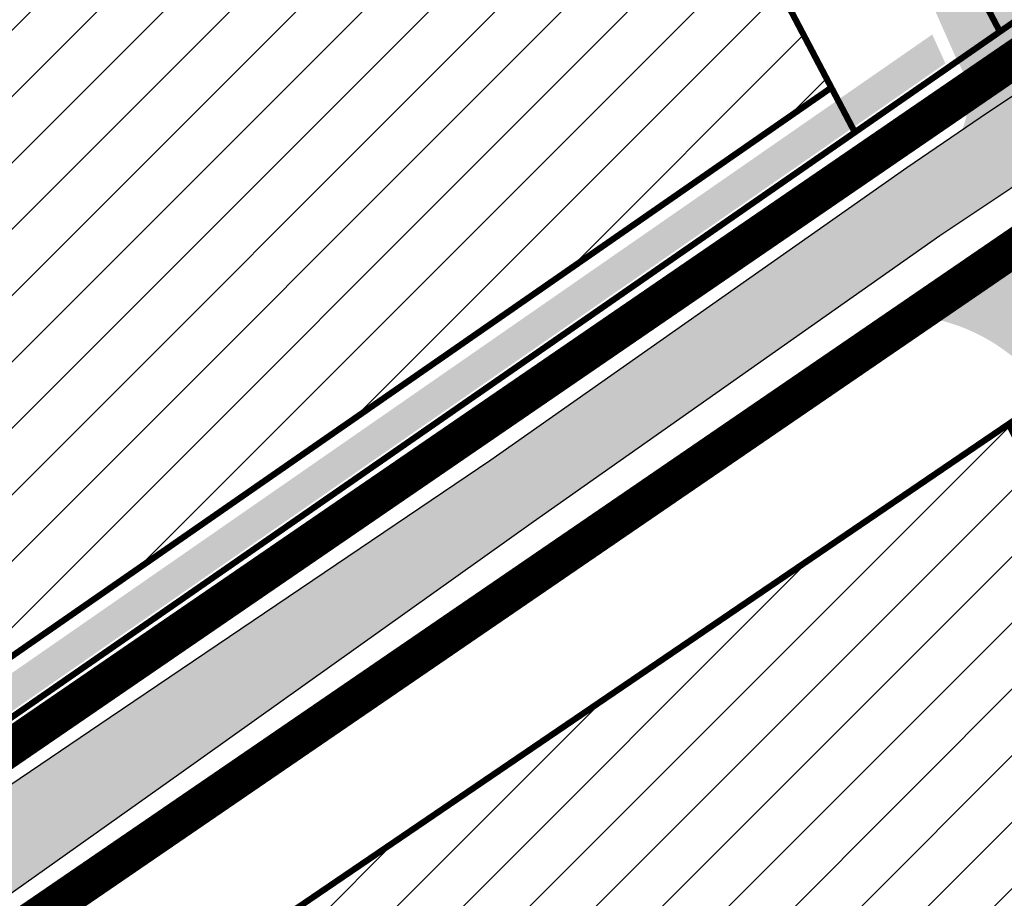
# Model space of a CAD drawing. Units: inches. Extents: x 553097 to 562795, y 6566094 to 6584340.
# Drawn here: x 554816 to 554894, y 6573510 to 6573580 of the extents above; entities that cross this region are included whole.
import ezdxf

# ---------------------------------------------------------------- set-up
doc = ezdxf.new("R2010")
doc.units = ezdxf.units.IN
doc.header["$MEASUREMENT"] = 0
doc.linetypes.add('DASHED', pattern=[0.75, 0.5, -0.25])
for name, color, linetype in [('DD_TEEPIND', 252, 'Continuous'), ('KY_PIIR', 10, 'Continuous'), ('TEE_LIIKLUSALA', 10, 'Continuous')]:
    doc.layers.add(name, color=color, linetype=linetype)
doc.layers.add('Solidkõnnitee', color=50, linetype='Continuous', lineweight=0)
doc.layers.add('SolidTee', color=34, linetype='Continuous', lineweight=0)
picture_1 = doc.add_image_def('image1.jpg', size_in_pixel=(1522, 1156))
pattern_1 = [(45, (0, 0), (-2.651650429449553, 2.651650429449553), [])]

# ---------------------------------------------------------------- blocks, each defined once
blk = doc.blocks.new('E_501_TEE_A_ACAD_1_FMEBLBG')
at = {"true_color": 0x939598, "transparency": 33554687}
h = blk.add_hatch(color=252, dxfattribs=at)
h.dxf.hatch_style = 1
h.paths.add_polyline_path([(-470.6149999983609, 4412.767500000075), (-473.2170000039041, 4399.656500002369), (-473.8330000005662, 4395.653500000015), (-474.1030000038445, 4393.294500002638), (-473.7549999989569, 4385.1604999993), (-472.4609999991953, 4378.686499999836), (-470.5119999982417, 4372.43950000219), (-465.8729999996722, 4363.206499999389), (-457.202999997884, 4354.107499999925), (-452.8520000018179, 4350.668500000611), (-450.8260000012815, 4349.06750000082), (-414.7319999970496, 4322.0354999993), (-338.7689999975264, 4263.467499999329), (-302.7090000025928, 4239.513499999419), (-272.4470000006258, 4217.351499998942), (-252.980000000447, 4200.889500001445), (-226.894999999553, 4175.259500002488), (-157.7390000037849, 4088.658499998972), (-120.1470000036061, 4042.456499999389), (-64.97599999979138, 3974.476499998942), (-44.39900000020862, 3951.273500001058), (-24.74900000169873, 3930.438500000164), (-16.17600000277162, 3922.607499999925), (-10.23900000378489, 3917.185500001535), (5.632999997586012, 3902.972500002012), (61.93399999663234, 3856.000499999151), (78.41199999675155, 3842.562500001863), (110.8710000030696, 3816.345500001684), (146.3890000022948, 3788.218500001356), (240.4629999957979, 3718.738500000909), (362.5679999999702, 3626.909500000998), (445.2160000018775, 3565.963500002399), (684.1289999969304, 3389.393500002101), (754.2090000025928, 3337.300499999896), (809.5280000008643, 3295.231500001624), (845.9910000003874, 3265.70350000076), (872.0510000027716, 3243.991499999538), (898.6270000003278, 3221.279500002041), (904.0570000000298, 3216.697499999776), (918.8230000026524, 3202.824500000104), (936.4979999996722, 3184.18249999918), (957.2769999988377, 3159.962500000373), (973.8330000005662, 3136.833499999717), (1001.904000002891, 3091.571500001475), (1002.231000002474, 3090.783499998972), (1007.969000000507, 3076.955500001088), (1018.703999999911, 3047.724500002339), (1029.007999997586, 3015.533499998972), (1034.236999999732, 2988.977500000969), (1038.589999999851, 2964.702500002459), (1038.874000001699, 2958.977500000969), (1039.375999998301, 2947.756500000134), (1047.970999997109, 2876.931500000879), (1050.107999999076, 2859.384500002488), (1058.309999998659, 2797.795500000939), (1066.49600000307, 2755.585500000045), (1069.335999999195, 2737.975500000641), (1073.485000003129, 2717.734500000253), (1075.230000000447, 2716.919500002638), (1082.791999999434, 2688.183500001207), (1093.765999998897, 2655.13550000079), (1105.155999999493, 2632.895500002429), (1122.885999996215, 2608.805500002578), (1139.756000000983, 2589.095500001684), (1158.926000002772, 2570.495500000194), (1189.415999997407, 2545.425499999896), (1212.875999998301, 2530.355499999598), (1228.187999997288, 2522.943499999121), (1237.113000001758, 2519.255500001833), (1242.349999997765, 2518.591500001028), (1247.88200000301, 2518.887500001118), (1253.488000001758, 2520.878500001505), (1264.856000002474, 2528.845500001684), (1314.625999998301, 2559.045500000939), (1541.415999997407, 2688.835500000045), (1555.076000001281, 2696.795500000939), (1587.866000000387, 2716.015499999747), (1618.616000000387, 2732.905500000343), (1653.315999995917, 2751.765499999747), (1688.14600000158, 2771.965499999002), (1752.186000000685, 2809.105499999598), (1766.816999997944, 2817.162499999627), (1875.415999997407, 2876.965499999002), (2007.135999996215, 2952.38550000079), (2024.297000002116, 2961.36449999921), (2041.699999999255, 2969.596499999985), (2065.815999995917, 2978.155500000343), (2089.820999998599, 2985.392500000075), (2123.916999999434, 2994.108500001952), (2206.555999998003, 3013.705500001088), (2287.315999995917, 3031.345500001684), (2309.794999998063, 3036.165500001982), (2385.546000000089, 3051.795500000939), (2408.655999999493, 3058.065500000492), (2450.176000002772, 3069.48550000228), (2491.415999997407, 3083.98550000228), (2528.096999999136, 3096.445499999449), (2623.555999998003, 3128.055500002578), (2625.143999997526, 3128.641500001773), (2624.786000002176, 3123.721499999985), (2624.43200000003, 3118.856500001624), (2511.826000001281, 3081.425499999896), (2494.356000002474, 3075.48550000228), (2452.856000002474, 3060.88550000079), (2411.015999998897, 3049.38550000079), (2387.625999998301, 3043.0354999993), (2312.116000000387, 3027.465499999002), (2289.216000001878, 3022.545500000939), (2208.595999997109, 3004.945499999449), (2125.997999999672, 2986.37150000222), (2091.460999999195, 2977.480499999598), (2068.775999996811, 2969.63550000079), (2047.925000000745, 2962.606500001624), (2029.658999998122, 2954.319500001147), (2011.436000000685, 2944.48550000228), (1879.815999995917, 2869.125499999151), (1756.606000002474, 2801.265499999747), (1657.716000001878, 2743.925499999896), (1622.936000000685, 2725.005500001833), (1592.375999998301, 2708.225500000641), (1559.616000000387, 2689.015499999747), (1545.926000002772, 2681.0354999993), (1526.764999996871, 2670.069500001147), (1319.205999996513, 2551.2854999993), (1269.99600000307, 2521.425499999896), (1262.265999998897, 2515.346499999985), (1260.863999996334, 2512.912499999627), (1260.716999996454, 2509.740500001237), (1262.412999998778, 2506.937500001863), (1266.429000001401, 2503.977500000969), (1491.426000002772, 2406.607499999925), (1571.882999997586, 2371.404500002041), (1660.905999999493, 2333.715499999002), (1728.155999999493, 2303.875499999151), (1901.360999997705, 2227.358500001952), (1975.076000001281, 2195.695499999449), (2142.532999996096, 2123.528500000015), (2173.59299999848, 2111.136499999091), (2173.484000001103, 2105.886499999091), (2173.451999995857, 2104.345500001684), (2173.352000001818, 2099.561499999836), (2138.205999996513, 2115.102500000969), (2127.686000000685, 2119.455500001088), (1971.116000000387, 2186.515499999747), (1898.015999998897, 2219.075500002131), (1724.135999996215, 2294.715499999002), (1656.905999999493, 2324.555500002578), (1594.716000001878, 2351.185500001535), (1569.463999997824, 2362.081499999389), (1487.514999996871, 2397.973500000313), (1387.606000002474, 2440.845500001684), (1255.99600000307, 2498.075500002131), (1243.616000000387, 2503.395500002429), (1234.455999996513, 2507.315500000492), (1207.796000000089, 2521.745500000194), (1183.525999996811, 2537.335500000045), (1152.265999998897, 2563.0354999993), (1132.466000001878, 2582.245500000194), (1127.546000000089, 2587.98550000228), (1125.716000001878, 2590.115500001237), (1115.055999998003, 2602.585500000045), (1096.625999998301, 2627.625499999151), (1082.199999999255, 2649.679500000551), (1072.30700000003, 2671.370500000194), (1068.394999999553, 2682.544500002638), (1066.79300000146, 2688.474500002339), (1061.294999998063, 2708.824500000104), (1055.39600000158, 2733.187500001863), (1053.916999999434, 2739.526499999687), (1051.169999998063, 2744.068499999121), (1046.205000001937, 2746.181500000879), (1039.866000000387, 2746.815500000492), (1031.654000002891, 2744.403500000015), (989.5990000031888, 2726.76050000079), (978.5789999999106, 2721.9104999993), (947.7380000017583, 2708.658499998972), (883.3799999989569, 2682.798499999568), (839.5369999967515, 2664.506500000134), (767.6900000013411, 2631.284500000998), (725.3190000019968, 2609.200500002131), (705.5109999962151, 2598.115500001237), (658.0240000002086, 2566.346499999985), (636.9059999994934, 2550.150500001386), (581.4629999957979, 2507.629499999806), (569.3269999958575, 2498.003500001505), (552.3619999997318, 2484.548499999568), (522.9969999976456, 2460.321500001475), (433.4419999979436, 2387.213500002399), (394.937999997288, 2356.497500000522), (392.0390000008047, 2354.104500001296), (343.3260000012815, 2313.88550000079), (301.0430000014603, 2279.145500002429), (257.2649999968708, 2244.925499999896), (210.9759999997914, 2209.494500001892), (146.2820000015199, 2161.961500002071), (112.9740000031888, 2139.499500000849), (62.92900000140071, 2107.712500000373), (-75.18400000408292, 2028.865500001237), (-93.31399999931455, 2019.685500001535), (-123.6039999984205, 2002.965499999002), (-141.1540000028908, 1993.505500001833), (-150.5739999972284, 1988.425499999896), (-171.5449999980628, 1978.606500001624), (-205.1769999973476, 1961.125499999151), (-251.1240000016987, 1936.515499999747), (-252.230000000447, 1935.980499999598), (-270.0320000015199, 1927.972500002012), (-310.312999997288, 1910.026499999687), (-387.5110000036657, 1876.628500001505), (-423.7170000039041, 1862.205500001088), (-433.1929999999702, 1858.7145000007), (-512.1640000008047, 1831.215499999002), (-524.5739999972284, 1827.415500001982), (-625.5739999972284, 1797.665500001982), (-669.8139999993145, 1786.655500000343), (-676.3539999984205, 1785.066500002518), (-692.4840000011027, 1781.13550000079), (-725.6039999984205, 1773.145500002429), (-726.6940000019968, 1772.855499999598), (-736.0510000027716, 1771.048499999568), (-776.8239999972284, 1760.777500001714), (-963.2500000037253, 1714.045500000939), (-1016.89300000295, 1700.690500000492), (-1087.377000000328, 1683.672500001267), (-1105.661000002176, 1680.781500002369), (-1122.096999999136, 1678.55749999918), (-1201.475999999791, 1669.361500000581), (-1236.816999997944, 1665.912499999627), (-1265.187000002712, 1663.372500000522), (-1293.147000003606, 1661.892500000075), (-1298.563999999315, 1661.425499999896), (-1329.944000001997, 1659.88550000079), (-1444.934000004083, 1651.725500000641), (-1447.084000002593, 1651.655500000343), (-1488.804000001401, 1650.145500002429), (-1515.495000001043, 1648.492500001565), (-1547.75399999693, 1647.255500001833), (-1556.672000002116, 1646.988500000909), (-1603.923999998719, 1645.765499999747), (-1616.524000000209, 1645.855499999598), (-1673.493999999017, 1646.655500000343), (-1719.633999999613, 1649.965499999002), (-1752.633999999613, 1653.295500000939), (-1778.654000002891, 1656.38550000079), (-1829.904000002891, 1663.955500001088), (-1890.874000001699, 1676.185500001535), (-1900.963000003248, 1678.31750000082), (-1904.677999999374, 1678.536500001326), (-1907.872999999672, 1676.67850000225), (-1911.110000003129, 1672.500499999151), (-1912.588999997824, 1667.014500001445), (-1912.941000003368, 1662.120500000194), (-1913.114000003785, 1659.709500001743), (-1911.978000003844, 1654.376500001177), (-1908.328999999911, 1646.790500001982), (-1904.640999998897, 1641.824500000104), (-1899.698999997228, 1635.742500001565), (-1890.297000002116, 1627.033499998972), (-1855.625000003725, 1597.545500000939), (-1809.290999997407, 1554.625499999151), (-1794.316999997944, 1540.702500002459), (-1749.500999998301, 1499.032500000671), (-1725.195000004023, 1477.387500001118), (-1464.352000001818, 1258.147499999031), (-1343.50399999693, 1158.956499999389), (-1285.10399999842, 1110.026499999687), (-1281.801999997348, 1107.38550000079), (-1231.054000001401, 1067.88550000079), (-1179.85399999842, 1025.975500000641), (-1157.934000004083, 1011.165500001982), (-1142.563999999315, 1003.605499999598), (-1109.453999999911, 990.2455000001937), (-1018.364000003785, 961.0855000000447), (-980.5339999981225, 950.1155000012368), (-959.9140000008047, 944.1355000007898), (-867.507999997586, 913.8475000020117), (-858.0140000022948, 910.7355000022799), (-854.5940000005066, 909.5955000016838), (-812.7240000031888, 895.4955000001937), (-806.6509999968112, 893.4065000023693), (-782.5240000002086, 885.1054999995977), (-778.3200000040233, 883.7775000017136), (-775.2160000018775, 882.79649999924), (-757.4939999990165, 876.9755000006407), (-753.2839999981225, 874.5255000013858), (-747.9939999990165, 871.5635000001639), (-742.6219999976456, 868.5545000005513), (-738.3740000016987, 866.1754999998957), (-737.7539999969304, 865.8355000000447), (-722.0320000015199, 857.3505000006407), (-720.1140000037849, 856.3155000004917), (-711.5940000005066, 850.1855000015348), (-709.4040000028908, 848.6155000012368), (-704.8340000025928, 845.3355000000447), (-695.8440000005066, 836.3055000025779), (-638.9419999979436, 771.468500001356), (-633.7439999990165, 765.5455000009388), (-632.5339999981225, 764.1655000019819), (-607.8539999984205, 736.5855000000447), (-606.2539999969304, 734.7755000013858), (-602.7170000039041, 730.7625000011176), (-550.7139999978244, 671.7555000018328), (-527.7120000012219, 646.3935000021011), (-504.3640000037849, 620.6555000003427), (-484.4840000011027, 595.3355000000447), (-458.6039999984205, 558.9855000022799), (-436.8040000014007, 526.1155000012368), (-428.4040000028908, 513.4654999990016), (-406.7839999981225, 481.3055000025779), (-391.8340000025928, 461.2654999997467), (-373.1970000006258, 440.3184999991208), (-366.8440000005066, 434.3255000021309), (-357.8839999996126, 426.4555000010878), (-340.4140000008047, 412.7055000010878), (-306.9939999990165, 391.0555000025779), (-279.9440000019968, 375.4055000003427), (-278.6840000040829, 374.6754999998957), (-270.1640000008047, 369.7555000018328), (-241.6519999988377, 352.8875000011176), (-229.4749999977648, 346.3145000021905), (-201.7649999968708, 331.3574999999255), (-188.4089999981225, 324.1335000004619), (-157.394999999553, 307.6474999990314), (-137.2209999971092, 296.8195000011474), (-105.1140000037849, 279.8955000024289), (-79.89399999752641, 264.6855000015348), (-47.20600000396371, 241.6965000014752), (-46.50399999693036, 241.1754999998957), (-32.00399999693036, 230.3855000007898), (-18.26400000229478, 217.2854999992996), (2.381000000983477, 192.6535000000149), (3.155999999493361, 191.7284999992698), (31.78600000217557, 159.1855000015348), (62.59599999710917, 124.7654999997467), (113.687999997288, 66.54350000061095), (121.8429999984801, 57.84449999965727), (126.9389999993145, 52.5394999999553), (137.0419999994338, 42.40849999897182), (146.6149999983609, 33.11350000090897), (166.1430000029504, 13.26750000007451), (174.6989999972284, 3.788500001654029), (185.5419999994338, -9.352500000968575), (201.3010000027716, -33.17249999754131), (209.6929999999702, -47.76149999909103), (215.0369999967515, -58.71450000070035), (218.2839999981225, -67.02449999935925), (220.8979999981821, -76.92549999989569), (221.8609999977052, -87.83449999801815), (222.1490000002086, -100.1834999974817), (218.8230000026524, -115.6674999985844), (212.0009999983013, -141.5494999978691), (202.1139999963343, -172.8104999978095), (191.089999999851, -197.4144999999553), (178.8689999990165, -217.238500000909), (172.8609999977052, -226.3764999974519), (171.4590000025928, -228.5085000004619), (149.5439999960363, -259.3965000007302), (135.1929999999702, -279.2314999978989), (122.839999999851, -296.9814999978989), (110.4810000024736, -314.2565000001341), (101.0229999981821, -328.2165000010282), (85.60399999842048, -353.6654999982566), (78.93700000271201, -365.7424999978393), (73.9700000025332, -376.6344999987632), (69.02800000086427, -389.4865000005811), (66.52299999818206, -396.7404999975115), (64.3260000012815, -406.4794999975711), (61.24299999698997, -423.6535000000149), (58.73100000247359, -439.2754999976605), (43.23100000247359, -495.9044999983162), (41.90599999949336, -503.4944999981672), (22.61600000038743, -587.2544999998063), (5.856000002473593, -654.1844999995083), (-6.694000001996756, -706.4845000002533), (-9.563999999314547, -718.4044999983162), (-26.1739999987185, -786.8144999984652), (-33.62199999764562, -819.5964999999851), (-33.89399999752641, -820.8045000005513), (-36.8340000025928, -833.7444999981672), (-38.36400000378489, -840.5044999998063), (-38.5840000025928, -841.4845000002533), (-38.87299999967217, -842.7354999985546), (-59.31399999931455, -931.3144999984652), (-70.8340000025928, -978.6445000004023), (-77.48400000110269, -1009.094499999657), (-78.5840000025928, -1013.824500000104), (-87.99399999901652, -1054.004499999806), (-98.63399999961257, -1094.674499997869), (-102.1640000008047, -1106.044499998912), (-103.2949999980628, -1109.683499997482), (-111.0510000027716, -1131.57149999775), (-124.8150000013411, -1166.334499998018), (-125.285000000149, -1167.38949999772), (-131.2589999996126, -1181.852500000969), (-144.3200000040233, -1218.868499999866), (-159.7329999990761, -1267.956499999389), (-161.7460000030696, -1274.278500000015), (-187.8440000005066, -1352.064499998465), (-205.7890000008047, -1403.096499999985), (-218.952999997884, -1443.254499999806), (-223.8340000025928, -1458.244499998167), (-256.00700000301, -1561.70350000076), (-264.2640000022948, -1587.61449999921), (-264.6959999985993, -1588.879499999806), (-265.8340000025928, -1592.224499998614), (-273.1339999996126, -1613.694499997422), (-280.9239999987185, -1636.61449999921), (-299.6439999975264, -1687.924499997869), (-310.5639999993145, -1718.874500000849), (-316.3289999999106, -1732.836499998346), (-343.7539999969304, -1799.254499999806), (-353.0140000022948, -1818.134499998763), (-361.7439999990165, -1835.944499997422), (-385.3040000014007, -1878.824500000104), (-405.2539999969304, -1915.7145000007), (-405.9639999978244, -1917.034500000998), (-416.7039999999106, -1936.984500000253), (-418.3539999984205, -1940.074500000104), (-426.8239999972284, -1955.894500000402), (-440.8139999993145, -1982.034500000998), (-453.2940000034869, -2004.314499998465), (-464.8220000006258, -2024.788499997929), (-476.2329999990761, -2044.752499999478), (-497.9140000008047, -2084.074500000104), (-512.3539999984205, -2109.544499998912), (-515.5140000022948, -2116.11449999921), (-526.8640000037849, -2139.664499999955), (-541.9740000031888, -2166.61449999921), (-559.2240000031888, -2197.36449999921), (-586.7539999969304, -2249.154499998316), (-610.4840000011027, -2292.554500000551), (-654.4740000031888, -2373.484500000253), (-698.4539999999106, -2451.774499999359), (-713.5339999981225, -2476.384499998763), (-718.687999997288, -2484.302500000224), (-719.7240000031888, -2485.894500000402), (-728.8839999996126, -2499.954499999061), (-757.7839999981225, -2540.954499999061), (-783.1739999987185, -2573.094499999657), (-809.2240000031888, -2608.834499998018), (-824.5039999969304, -2633.26449999772), (-830.7439999990165, -2648.694499997422), (-835.2640000022948, -2659.86449999921), (-835.6640000008047, -2661.064499998465), (-860.9239999987185, -2737.944499997422), (-866.3789999969304, -2755.924499997869), (-889.4340000040829, -2831.924499997869), (-892.1540000028908, -2845.884499998763), (-893.4939999990165, -2852.774499999359), (-894.6339999996126, -2875.624500000849), (-894.4340000040829, -2887.4645000007), (-894.1840000040829, -2901.874500000849), (-892.0639999993145, -2935.86449999921), (-886.5639999993145, -2998.914499999955), (-884.3939999975264, -3033.833499999717), (-883.7039999999106, -3044.824500000104), (-882.7050000019372, -3069.949500000104), (-882.5990000031888, -3083.565500000492), (-884.5980000011623, -3106.773500001058), (-886.5100000016391, -3118.677500000224), (-890.2359999977052, -3137.945499999449), (-896.2799999974668, -3163.167499998584), (-913.2340000011027, -3222.064499998465), (-927.7940000034869, -3274.054500000551), (-933.9250000007451, -3299.545500000939), (-938.5210000015795, -3318.618499999866), (-941.2940000034869, -3341.704499999061), (-940.9140000008047, -3366.2145000007), (-939.9539999999106, -3381.534500000998), (-937.1830000020564, -3405.033499998972), (-932.4440000019968, -3433.744499998167), (-926.0290000028908, -3472.058499997482), (-912.00700000301, -3556.141499998048), (-911.2799999974668, -3566.148500001058), (-910.1940000019968, -3586.234500000253), (-909.7139999978244, -3606.754499999806), (-910.8750000037253, -3626.063500000164), (-912.3630000017583, -3647.816499998793), (-914.5580000020564, -3676.149499999359), (-915.5639999993145, -3687.834499998018), (-915.7039999999106, -3689.564499998465), (-919.1240000016987, -3730.314499998465), (-920.3799999989569, -3742.562499998137), (-921.5739999972284, -3770.354499997571), (-922.2509999983013, -3790.949500000104), (-921.6039999984205, -3822.084499998018), (-919.8179999999702, -3841.909500000998), (-914.7340000011027, -3892.61449999921), (-907.8740000016987, -3946.854499997571), (-902.5449999980628, -3987.57850000076), (-898.660000000149, -4018.838499998674), (-896.3839999996126, -4038.604499997571), (-893.0739999972284, -4043.004499999806), (-878.2640000022948, -4057.36449999921), (-867.7799999974668, -4065.35349999927), (-857.1540000028908, -4076.681500000879), (-857.3429999984801, -4079.649499999359), (-865.1130000017583, -4085.29649999924), (-873.9960000030696, -4085.403500000015), (-878.3059999980032, -4085.303499998525), (-882.0639999993145, -4086.844499999657), (-885.1229999996722, -4089.713499998674), (-886.7270000018179, -4093.322499999776), (-887.3839999996126, -4105.324500000104), (-879.3239999972284, -4169.584499998018), (-878.3860000036657, -4176.292499998584), (-877.9340000040829, -4179.484500000253), (-876.9539999999106, -4191.094499999657), (-876.6840000040829, -4201.994499998167), (-876.730000000447, -4203.44250000082), (-876.9040000028908, -4207.074500000104), (-877.0489999987185, -4210.537499999627), (-877.0540000014007, -4210.664499999955), (-877.8539999984205, -4218.494499998167), (-879.7240000031888, -4228.274499999359), (-884.0240000002086, -4242.894500000402), (-886.9440000019968, -4250.044499998912), (-892.8939999975264, -4262.654499998316), (-898.1039999984205, -4271.484500000253), (-906.8040000014007, -4283.834499998018), (-911.6090000011027, -4289.518499998376), (-914.4340000040829, -4292.854499997571), (-917.5240000002086, -4295.884499998763), (-1013.493999999017, -4384.724499998614), (-1108.544000003487, -4478.154499998316), (-1115.173999998719, -4484.2145000007), (-1131.246999997646, -4500.559499999508), (-1151.743999999017, -4518.684499999508), (-1171.794000003487, -4534.134499998763), (-1184.819000001997, -4542.149499999359), (-1190.243999999017, -4545.487499998882), (-1195.50399999693, -4548.724499998614), (-1197.10399999842, -4549.694499997422), (-1201.797000002116, -4552.365499997512), (-1209.00399999693, -4556.4645000007), (-1216.934000004083, -4560.474499998614), (-1261.897999998182, -4582.458499999717), (-1273.320000004023, -4588.042499998584), (-1329.713999997824, -4615.61449999921), (-1366.834000002593, -4634.994499998167), (-1386.393999997526, -4643.474499998614), (-1402.453999999911, -4649.024499999359), (-1422.724000003189, -4654.454499999061), (-1457.60399999842, -4660.224499998614), (-1474.834000002593, -4664.334499998018), (-1484.524000000209, -4667.374500000849), (-1499.374000001699, -4673.504499999806), (-1508.944000001997, -4678.61449999921), (-1523.393999997526, -4687.684499999508), (-1555.094000000507, -4712.304500000551), (-1556.444000001997, -4713.384499998763), (-1579.017000000924, -4732.038499997929), (-1616.352000001818, -4762.899499999359), (-1665.385000001639, -4797.073499998078), (-1701.820000004023, -4820.564499998465), (-1772.054000001401, -4867.654499998316), (-1964.184000004083, -4999.434499999508), (-1975.881000000983, -5007.804500000551), (-1985.866000000387, -5014.949500000104), (-2057.474000003189, -5063.104499997571), (-2099.227000001818, -5091.636499999091), (-2107.878000002354, -5097.548499999568), (-2109.820000004023, -5098.875499999151), (-2111.60399999842, -5100.094499999657), (-2309.984000001103, -5235.004499999806), (-2338.594000000507, -5254.634499998763), (-2422.774000000209, -5312.284500000998), (-2443.654000002891, -5326.254499999806), (-2449.313999999315, -5330.044499998912), (-2481.774000000209, -5352.884499998763), (-2510.132999997586, -5373.074500000104), (-2523.977000001818, -5382.922499997541), (-2620.35699999705, -5447.649499999359), (-2622.25399999693, -5446.058499997482), (-2625.143999997526, -5443.634499998763), (-2528.372999999672, -5377.136499999091), (-2515.614000003785, -5368.504499999806), (-2485.194000001997, -5347.944499997422), (-2451.953999999911, -5324.594499999657), (-2445.506000000983, -5320.181500000879), (-2426.154000002891, -5307.324500000104), (-2404.945999998599, -5292.799499997869), (-2383.322000000626, -5277.988500000909), (-2338.594000000507, -5247.354499997571), (-2313.344000000507, -5230.044499998912), (-2279.85399999842, -5207.354499997571), (-2252.344000000507, -5188.584499998018), (-2111.779000002891, -5092.94649999775), (-2060.85399999842, -5058.144500000402), (-1984.02100000158, -5005.624500000849), (-1976.815000001341, -5000.733499998227), (-1965.904000002891, -4993.327499998733), (-1775.414000000805, -4862.694499997422), (-1705.116000000387, -4815.550499999896), (-1668.727000001818, -4792.0895000007), (-1619.984000001103, -4758.117499997839), (-1560.094000000507, -4708.613500000909), (-1558.813999999315, -4707.584499998018), (-1526.85399999842, -4682.784500000998), (-1506.85399999842, -4670.694499997422), (-1501.934000004083, -4668.064499998465), (-1486.563999999315, -4661.734500000253), (-1475.003000002354, -4658.367499997839), (-1458.783999998122, -4654.344499999657), (-1423.984000001103, -4648.574500000104), (-1404.213999997824, -4643.284500000998), (-1387.790000002831, -4637.406499998644), (-1381.124000001699, -4634.704499999061), (-1369.434000004083, -4629.574500000104), (-1351.114000003785, -4620.01449999772), (-1349.684000004083, -4619.26449999772), (-1332.414000000805, -4610.254499999806), (-1211.844000000507, -4551.184499999508), (-1198.364000003785, -4543.434499999508), (-1175.274000000209, -4529.234500000253), (-1155.444000001997, -4513.944499997422), (-1135.378000002354, -4496.194499997422), (-1119.444000001997, -4479.994499998167), (-1112.555000003427, -4473.68549999781), (-1017.633999999613, -4380.384499998763), (-931.0240000002086, -4299.324500000104), (-923.1240000016987, -4290.184499999508), (-922.2240000031888, -4289.304500000551), (-913.1439999975264, -4278.934499999508), (-904.8239999972284, -4267.144500000402), (-898.9360000006855, -4256.721499999985), (-894.2839999981225, -4246.824500000104), (-890.8450000025332, -4237.724499998614), (-888.5000000037253, -4229.281499998644), (-886.6240000016987, -4219.19649999775), (-885.5679999999702, -4209.580499997362), (-885.5679999999702, -4200.433499997482), (-886.0370000042021, -4188.590499999002), (-886.8579999990761, -4178.857499999925), (-888.5440000034869, -4161.574500000104), (-894.7539999969304, -4110.894500000402), (-904.1100000031292, -4046.37849999778), (-904.660000000149, -4039.721499999985), (-905.5639999993145, -4028.794499998912), (-907.6390000022948, -4010.430499998853), (-910.8939999975264, -3985.904499998316), (-914.2949999980628, -3959.630499998108), (-918.3179999999702, -3928.54649999924), (-922.1739999987185, -3893.052500000224), (-927.6219999976456, -3842.928499998525), (-928.7209999971092, -3823.358499998227), (-929.8499999977648, -3791.993499999866), (-929.5739999972284, -3770.174499997869), (-927.9939999990165, -3741.32149999775), (-923.8990000002086, -3691.604499997571), (-920.105000000447, -3647.370500000194), (-919.3649999983609, -3635.179500000551), (-918.1369999982417, -3614.956499999389), (-917.9210000000894, -3607.019500000402), (-918.1790000014007, -3586.89650000073), (-919.3099999986589, -3566.017500000075), (-919.8440000005066, -3556.867499997839), (-932.9239999987185, -3473.294499998912), (-940.0969999991357, -3434.176499998197), (-944.6540000028908, -3405.644500000402), (-947.9140000008047, -3382.334499998018), (-948.9140000008047, -3366.554500000551), (-948.8019999973476, -3341.31750000082), (-945.9859999977052, -3317.712500000373), (-941.7640000022948, -3297.939499998465), (-935.5339999981225, -3272.034500000998), (-920.9140000008047, -3219.844499999657), (-903.1140000037849, -3160.094499999657), (-897.1240000016987, -3135.064499998465), (-893.7740000002086, -3117.469499999657), (-891.769999999553, -3104.44649999775), (-890.062999997288, -3083.56750000082), (-890.1100000031292, -3069.649499999359), (-891.7039999999106, -3045.124500000849), (-892.3640000037849, -3034.4645000007), (-894.5440000034869, -2999.51449999772), (-900.0440000034869, -2936.4645000007), (-901.2139999978244, -2917.664499999955), (-902.1840000040829, -2902.194499997422), (-902.6339999996126, -2875.484500000253), (-902.3740000016987, -2870.104499997571), (-901.4539999999106, -2851.814499998465), (-897.2139999978244, -2830.044499998912), (-882.3340000025928, -2780.26449999772), (-878.2740000002086, -2767.26449999772), (-858.9740000031888, -2706.429500000551), (-850.7940000034869, -2680.644500000402), (-843.1339999996126, -2658.204499999061), (-842.7839999981225, -2657.124500000849), (-840.1820000000298, -2650.70350000076), (-838.7940000034869, -2647.26449999772), (-830.8740000016987, -2628.354499997571), (-815.6830000020564, -2604.113500000909), (-789.5540000014007, -2568.254499999806), (-764.1840000040829, -2536.154499998316), (-754.4539999999106, -2522.474499998614), (-753.8340000025928, -2521.61449999921), (-735.5240000002086, -2495.474499998614), (-720.2940000034869, -2472.104499997571), (-705.3740000016987, -2447.734500000253), (-676.5990000031888, -2396.523500001058), (-661.4740000031888, -2369.604499997571), (-627.4440000019968, -2306.884499998763), (-593.7940000034869, -2245.354499997571), (-566.2439999990165, -2193.524499999359), (-533.7359999977052, -2135.492499997839), (-522.7139999978244, -2112.634499998763), (-519.4539999999106, -2105.844499999657), (-516.5590000040829, -2100.914499999955), (-504.4639999978244, -2080.314499998465), (-485.2340000011027, -2046.094499999657), (-483.3640000037849, -2041.104499997571), (-460.1940000019968, -2000.26449999772), (-457.8319999985397, -1996.047499997541), (-447.8340000025928, -1978.194499997422), (-443.0870000012219, -1969.358499998227), (-419.9670000039041, -1926.322499999776), (-407.2270000018179, -1902.608499998227), (-401.8740000016987, -1892.644500000402), (-392.8040000014007, -1875.854499997571), (-368.8440000005066, -1832.26449999772), (-351.0540000014007, -1795.954499999061), (-318.0440000034869, -1716.034500000998), (-307.1840000040829, -1685.224499998614), (-288.4639999978244, -1633.954499999061), (-270.6039999984205, -1581.144500000402), (-253.9120000042021, -1528.778500000015), (-231.4340000040829, -1455.724499998614), (-213.3649999983609, -1400.524499999359), (-195.4239999987185, -1349.524499999359), (-167.3429999984801, -1265.488500000909), (-151.9110000021756, -1216.338499998674), (-138.7329999990761, -1178.992499997839), (-132.6999999992549, -1164.38550000079), (-118.4850000031292, -1128.616499999538), (-106.3340000025928, -1092.474499998614), (-102.1270000003278, -1076.406499998644), (-95.81399999931455, -1052.294499998912), (-85.28399999812245, -1007.334499998018), (-78.63399999961257, -976.8444999996573), (-67.09400000050664, -929.4744999986142), (-46.58599999919534, -840.54649999924), (-44.46399999782443, -831.2345000002533), (-44.29400000348687, -830.4845000002533), (-41.5840000025928, -818.5444999989122), (-33.95399999991059, -784.9744999986142), (-23.12400000169873, -740.5944999996573), (-17.36400000378489, -716.6245000008494), (-14.72300000116229, -705.6225000005215), (-13.47400000318885, -700.4444999974221), (-1.904000002890825, -652.2845000009984), (14.83599999919534, -585.3945000004023), (34.08599999919534, -501.7944999989122), (36.46900000050664, -494.1194999981672), (51.87899999693036, -437.7915000002831), (54.34100000187755, -422.4794999975711), (55.81299999728799, -413.9714999999851), (57.46399999782443, -405.0895000007004), (59.77900000289083, -394.8224999997765), (62.44999999925494, -387.086499998346), (67.51199999824166, -373.9224999975413), (72.67900000140071, -362.5944999996573), (79.54399999603629, -350.1595000009984), (95.12899999693036, -324.4364999998361), (98.84599999710917, -318.9495000001043), (104.7350000031292, -310.2565000001341), (112.8600000031292, -298.9004999976605), (117.1420000009239, -292.9154999982566), (129.5329999960959, -275.4944999981672), (142.3340000025928, -257.4625000003725), (164.9840000011027, -225.5384999979287), (176.4110000021756, -208.5915000010282), (186.2490000016987, -191.9995000008494), (191.3269999958575, -181.3624999988824), (196.4829999990761, -168.3434999976307), (204.7310000024736, -142.5444999989122), (209.172000002116, -126.9854999985546), (213.5329999960959, -109.6804999988526), (215.0390000008047, -98.40950000099838), (215.3990000002086, -88.21450000070035), (214.7160000018775, -79.9144999999553), (212.3330000005662, -69.5175000000745), (206.0580000020564, -55.54849999956787), (204.3539999984205, -52.09749999828637), (201.6109999977052, -46.58049999736249), (184.8300000019372, -19.47949999757111), (177.7099999971688, -9.994499998167157), (170.007999997586, -0.6304999981075525), (161.1949999965727, 8.892500000074506), (141.6809999980032, 28.14749999903142), (132.1259999983013, 37.42650000192225), (122.2059999965131, 47.3735000025481), (116.7649999968708, 53.02649999968708), (103.062000002712, 67.64450000040233), (77.12100000306964, 96.99950000084937), (72.95800000056624, 101.7105000000447), (56.97099999710917, 119.8015000019222), (26.1739999987185, 154.2084999997169), (1.644999999552965, 182.3105000015348), (-4.572000000625849, 190.5224999990314), (-22.87299999967217, 210.3314999993891), (-32.63399999961257, 219.8505000006407), (-43.53900000080466, 229.6725000012666), (-54.61300000175834, 237.9735000003129), (-61.76599999889731, 243.2475000005215), (-68.01199999824166, 247.761499999091), (-82.40700000151992, 257.7984999995679), (-111.0149999968708, 274.0075000021607), (-148.3839999996126, 294.5574999991804), (-161.617000002414, 301.8625000026077), (-177.062999997288, 310.3895000014454), (-191.8850000016391, 318.2634999994189), (-206.6650000028312, 326.1624999996275), (-231.9459999985993, 339.4045000020415), (-245.8000000007451, 346.6615000013262), (-274.8939999975264, 362.0655000004917), (-276.8640000037849, 363.2055000010878), (-302.6640000008047, 378.1254999991506), (-311.9639999978244, 383.5055000018328), (-345.8640000037849, 405.4555000010878), (-363.7940000034869, 419.5655000004917), (-372.9140000008047, 427.5755000021309), (-373.5039999969304, 428.0955000016838), (-377.6039999984205, 431.6954999994487), (-389.6140000037849, 445.1555000003427), (-393.3689999990165, 449.1705000009388), (-398.8239999972284, 455.4755000006407), (-414.0940000005066, 475.9555000010878), (-435.8539999984205, 508.2955000009388), (-442.7139999978244, 518.6254999991506), (-450.3640000037849, 530.1555000003427), (-465.9539999999106, 553.6455000024289), (-491.6339999996126, 589.7355000022799), (-511.2340000011027, 614.6954999994487), (-557.4239999987185, 665.6155000012368), (-606.9019999988377, 721.7504999991506), (-611.9040000028908, 727.4254999998957), (-620.5440000034869, 737.2255000006407), (-637.7839999981225, 756.3955000024289), (-639.2640000022948, 758.0455000009388), (-643.132999997586, 762.4434999991208), (-650.9489999972284, 771.3255000021309), (-664.9040000028908, 787.1855000015348), (-702.4340000040829, 830.0455000009388), (-710.7839999981225, 838.4155000019819), (-725.1240000016987, 848.7154999990016), (-742.3640000037849, 858.0154999997467), (-751.3899999968708, 863.0665000025183), (-755.9639999978244, 865.6265000011772), (-760.8239999972284, 867.8255000021309), (-778.9040000028908, 873.4855000022799), (-834.5590000040829, 892.4195000026375), (-856.4840000011027, 899.6855000015348), (-861.4040000028908, 901.3155000004917), (-878.0339999981225, 906.8155000004917), (-962.8539999984205, 934.5755000021309), (-984.1060000024736, 940.7445000018924), (-1021.844000000507, 951.6855000015348), (-1028.158000003546, 953.7084999997169), (-1112.874000001699, 980.8455000016838), (-1146.643999997526, 994.4855000022799), (-1162.953999999911, 1002.48550000228), (-1185.834000002593, 1017.955500001088), (-1237.434000004083, 1060.185500001535), (-1277.323999997228, 1093.425499999896), (-1294.173999998719, 1107.38550000079), (-1716.804000001401, 1459.565500000492), (-1725.750999998301, 1467.3395000007), (-1732.749000001699, 1473.101499998942), (-1743.173999998719, 1482.655500000343), (-1775.703999999911, 1511.88550000079), (-1823.294000003487, 1557.0354999993), (-1839.124000001699, 1570.88550000079), (-1852.594000000507, 1583.765499999747), (-1894.839999999851, 1621.165500001982), (-1911.014000002295, 1634.105499999598), (-1915.389999996871, 1637.973500000313), (-1917.01800000295, 1637.898500001058), (-1918.245000001043, 1637.215499999002), (-1919.051999997348, 1636.765499999747), (-1921.687000002712, 1634.367500001565), (-1924.349999997765, 1637.186499999836), (-1921.757999997586, 1640.904500002041), (-1921.29300000146, 1641.571500001475), (-1921.044999998063, 1642.970500001684), (-1920.725999999791, 1644.763499999419), (-1923.552999999374, 1649.722500002012), (-1925.088000003248, 1657.560500001535), (-1925.242000002414, 1662.32850000076), (-1925.342000003904, 1665.450500002131), (-1924.654000002891, 1672.813500000164), (-1924.673999998719, 1674.015499999747), (-1924.74600000307, 1678.41750000231), (-1926.471999999136, 1681.945499999449), (-1930.382999997586, 1684.855499999598), (-1937.040999997407, 1686.631500000134), (-1951.107999999076, 1689.524499999359), (-1974.59299999848, 1695.52150000073), (-2052.133999999613, 1717.955500001088), (-2135.464999999851, 1747.082500001416), (-2228.633999999613, 1780.645500002429), (-2227.389999996871, 1786.04250000231), (-2226.481000002474, 1789.983500001952), (-2209.772999998182, 1783.915500001982), (-2049.136000003666, 1726.979500001296), (-1982.037999998778, 1706.869500001892), (-1938.614000003785, 1697.155500000343), (-1928.923999998719, 1694.925499999896), (-1888.813999999315, 1685.965499999002), (-1828.184000004083, 1673.815500000492), (-1777.334000002593, 1666.305500002578), (-1751.533999998122, 1663.23550000228), (-1718.85399999842, 1659.945499999449), (-1679.044000003487, 1657.245500000194), (-1672.893999997526, 1656.63550000079), (-1603.984000001103, 1655.765499999747), (-1582.694000001997, 1656.375499999151), (-1569.453999999911, 1656.755500001833), (-1517.474000003189, 1658.255500001833), (-1515.823999997228, 1658.345500001684), (-1490.423999998719, 1659.815500000492), (-1474.764000002295, 1660.715499999002), (-1472.834000002593, 1660.7854999993), (-1445.474000003189, 1661.705500001088), (-1349.224000003189, 1668.5354999993), (-1330.544000003487, 1669.865500001237), (-1266.10399999842, 1673.155500000343), (-1235.544000003487, 1675.895500002429), (-1202.304000001401, 1678.13550000079), (-1151.783999998122, 1683.455500001088), (-1148.404000002891, 1683.815500000492), (-1123.404000002891, 1686.73550000228), (-1108.094000000507, 1689.215499999002), (-1089.772000003606, 1692.541500000283), (-1018.864000003785, 1708.8395000007), (-964.2780000008643, 1722.436499999836), (-933.2240000031888, 1730.545500000939), (-809.1530000008643, 1761.840499999002), (-777.2500000037253, 1769.392500000075), (-727.9890000037849, 1782.141500001773), (-696.0419999994338, 1790.566500002518), (-681.0610000006855, 1793.999500000849), (-632.5240000002086, 1806.0354999993), (-626.9939999990165, 1807.665500001982), (-616.8070000000298, 1810.679500000551), (-616.172000002116, 1810.867500001565), (-601.5739999972284, 1815.185500001535), (-550.8539999984205, 1829.825500002131), (-509.4260000027716, 1842.625499999151), (-468.9939999990165, 1855.7854999993), (-436.7960000000894, 1867.502499999478), (-396.1310000009835, 1883.049500001594), (-356.3640000037849, 1898.615500001237), (-354.8340000025928, 1899.2854999993), (-283.4840000011027, 1932.315500000492), (-266.7439999990165, 1940.045500000939), (-255.437999997288, 1945.541500000283), (-254.5240000002086, 1945.98550000228), (-235.7839999981225, 1955.105499999598), (-227.1940000019968, 1959.465499999002), (-226.0039999969304, 1960.065500000492), (-209.2039999999106, 1968.595500001684), (-169.3040000014007, 1989.98550000228), (-148.8920000009239, 2000.626500001177), (-128.3839999996126, 2011.745500000194), (-98.47400000318885, 2028.275500001386), (-79.90400000289083, 2037.685500001535), (60.59299999848008, 2117.023500001058), (106.4030000008643, 2145.87150000222), (141.0760000012815, 2169.345500001684), (204.9679999984801, 2215.657500000671), (252.8710000030696, 2251.763499999419), (294.7759999968112, 2285.375499999151), (338.297000002116, 2320.184499999508), (365.7039999999106, 2341.668500000611), (380.8260000012815, 2354.095500001684), (428.8379999957979, 2393.677500000224), (475.0559999980032, 2431.705500001088), (548.1919999979436, 2490.904500002041), (575.8319999985397, 2513.556500000879), (653.4199999980628, 2574.247500000522), (697.7289999984205, 2605.230499999598), (719.9040000028908, 2617.725500000641), (761.7640000022948, 2639.580500001088), (834.5720000006258, 2672.063500000164), (862.2989999987185, 2684.115500001237), (961.3740000016987, 2725.806500000879), (973.1860000006855, 2732.555500002578), (1021.275000002235, 2752.80350000225), (1023.383999999613, 2751.01050000079), (1042.425000000745, 2758.7145000007), (1049.727999996394, 2766.238500000909), (1052.658999998122, 2776.536500001326), (1047.985999997705, 2812.815500000492), (1041.366000000387, 2858.245500000194), (1037.187000002712, 2893.606500001624), (1031.540000002831, 2946.413500001654), (1027.341000001878, 2978.032500000671), (1025.488000001758, 2987.927500000224), (1019.94299999997, 3012.430500002578), (1010.515999998897, 3044.23550000228), (1000.485999997705, 3073.755500001833), (993.9899999983609, 3086.547500001267), (982.4409999959171, 3107.80350000225), (967.1060000024736, 3131.815500000492), (950.7659999988973, 3154.185500001535), (931.3260000012815, 3177.585500000045), (914.5809999965131, 3195.810500001535), (890.7589999996126, 3217.413500001654), (868.0819999985397, 3236.600500000641), (840.742000002414, 3259.403500000015), (804.1790000014007, 3288.625499999151), (782.8459999971092, 3304.846499999985), (749.0639999993145, 3330.534500000998), (727.6259999983013, 3345.995500000194), (523.8560000024736, 3498.175499999896), (473.8560000024736, 3535.115500001237), (466.7359999977052, 3540.365500001237), (462.2860000021756, 3543.605499999598), (440.1479999981821, 3560.026499999687), (373.6160000003874, 3608.205500001088), (359.6860000006855, 3618.655500000343), (289.1860000006855, 3670.705500001088), (259.4260000027716, 3693.375499999151), (235.4009999968112, 3711.147499999031), (173.4059999994934, 3757.005500001833), (143.0659999959171, 3780.032500000671), (105.9159999974072, 3809.175499999896), (104.9059999994934, 3809.98550000228), (58.30100000277162, 3849.298499999568), (10.04600000008941, 3889.225500000641), (-12.40800000354648, 3909.594499999657), (-43.35099999979138, 3939.237500002608), (-81.84699999913573, 3982.131500000134), (-91.19400000199676, 3992.545500000939), (-100.4019999988377, 4004.054500000551), (-122.8440000005066, 4032.105499999598), (-126.7940000034869, 4036.926500001922), (-164.7340000011027, 4083.305500002578), (-179.2980000041425, 4101.677500000224), (-203.7039999999106, 4132.463500002399), (-204.7839999981225, 4133.825500002131), (-222.0240000002086, 4155.23550000228), (-233.3640000037849, 4169.305500002578), (-257.4840000011027, 4193.465499999002), (-259.7039999999106, 4195.685500001535), (-265.1589999981225, 4200.180500002578), (-275.6650000028312, 4208.837500000373), (-307.3440000005066, 4232.445499999449), (-344.2240000031888, 4255.895500002429), (-418.3019999973476, 4312.437500001863), (-421.0639999993145, 4314.545500000939), (-422.3029999993742, 4315.491499999538), (-425.964999999851, 4318.286500001326), (-440.9840000011027, 4329.725500000641), (-456.5940000005066, 4341.63550000079), (-458.0440000034869, 4342.741499999538), (-462.7940000034869, 4346.365500001237), (-469.4859999977052, 4353.887500001118), (-473.5339999981225, 4358.425499999896), (-478.5440000034869, 4369.675499999896), (-482.964999999851, 4383.520500002429), (-483.0360000021756, 4386.331499999389), (-483.2069999985397, 4393.16750000231), (-482.6519999988377, 4397.164499999955), (-481.9190000034869, 4401.423499999568), (-479.367000002414, 4415.832500001416), (-479.0950000025332, 4419.049500001594), (-480.9040000028908, 4428.257500002161), (-483.6610000021756, 4435.838500002399), (-487.8839999996126, 4443.102500000969), (-495.7139999978244, 4451.090499999002), (-506.4250000007451, 4460.507500002161), (-530.2039999999106, 4476.055500002578), (-559.1640000008047, 4495.145500002429), (-579.3220000006258, 4508.519500000402), (-758.6240000016987, 4627.475500000641), (-894.0639999993145, 4716.605499999598), (-939.3839999996126, 4744.915500001982), (-957.3839999996126, 4757.445499999449), (-995.2940000034869, 4781.925499999896), (-997.7039999999106, 4783.555500002578), (-999.8600000031292, 4785.01050000079), (-1013.684000004083, 4794.335500000045), (-1032.874000001699, 4805.795500000939), (-1057.673999998719, 4822.38550000079), (-1079.923999998719, 4836.005500001833), (-1093.804000001401, 4845.775500001386), (-1105.294000003487, 4853.795500000939), (-1115.194000001997, 4860.515499999747), (-1193.423999998719, 4913.765499999747), (-1240.124000001699, 4943.545500000939), (-1297.297000002116, 4973.638499999419), (-1373.643999997526, 5013.205500001088), (-1408.673999998719, 5030.675499999896), (-1411.870000001043, 5032.268500002101), (-1415.194000001997, 5033.925499999896), (-1423.014000002295, 5037.815500000492), (-1439.404000002891, 5045.955500001088), (-1469.063999999315, 5060.685500001535), (-1509.239000003785, 5081.032500000671), (-1538.453999999911, 5095.865500001237), (-1588.033999998122, 5119.905500000343), (-1649.334000002593, 5151.045500000939), (-1674.143999997526, 5163.0354999993), (-1690.124000001699, 5168.215499999002), (-1704.363000001758, 5174.601499998942), (-1731.213999997824, 5188.295500000939), (-1740.963999997824, 5192.631500000134), (-1772.694000001997, 5213.095500001684), (-1899.423999998719, 5275.185500001535), (-1946.294000003487, 5298.825500002131), (-1984.823999997228, 5318.075500002131), (-1987.923999998719, 5319.625499999151), (-2044.993999999017, 5347.925499999896), (-2050.414000000805, 5350.605499999598), (-2087.37100000307, 5369.06450000219), (-2093.094000000507, 5371.755500001833), (-2122.25399999693, 5386.845500001684), (-2228.988000001758, 5439.590499999002), (-2227.809999998659, 5444.376500001177), (-2227.00399999693, 5447.649499999359), (-2201.400999996811, 5434.722500002012), (-2140.91800000146, 5404.777500001714), (-2096.025000002235, 5383.015499999747), (-2089.489000003785, 5379.630500001833), (-2083.452000003308, 5376.651499999687), (-2066.327999997884, 5368.108500001952), (-1983.083000000566, 5326.258500000462), (-1909.863000001758, 5289.744500001892), (-1821.75700000301, 5246.092499999329), (-1784.173000004143, 5228.460500000045), (-1754.503000002354, 5215.425499999896), (-1725.257999997586, 5200.999500000849), (-1713.368999999017, 5192.899499999359), (-1609.551999997348, 5139.926500001922), (-1527.133999999613, 5098.826500000432), (-1471.889999996871, 5070.44250000082), (-1368.798000004143, 5019.454499999061), (-1293.776999998838, 4981.849500002339), (-1292.754999998957, 4981.337500000373), (-1242.105000000447, 4953.751500001177), (-1223.328999999911, 4943.037499999627), (-1171.444000001997, 4908.505500001833), (-1138.537000004202, 4886.39650000073), (-1112.087000001222, 4868.93950000219), (-1100.176999997348, 4861.282500000671), (-1060.405999999493, 4833.668500000611), (-1000.524000000209, 4794.727500000969), (-991.3619999997318, 4788.769500000402), (-942.0559999980032, 4757.097500002012), (-864.2960000000894, 4706.484500000253), (-788.6690000034869, 4656.673499999568), (-765.9389999993145, 4641.816500002518), (-573.7170000039041, 4516.810500001535), (-561.4239999987185, 4508.655500000343), (-557.4639999978244, 4506.07850000076), (-524.6339999996126, 4484.365500001237), (-500.9030000008643, 4467.63550000079), (-488.7860000021756, 4456.998500002548), (-480.6699999980628, 4448.598500000313), (-475.4770000018179, 4439.668500000611), (-472.2080000005662, 4430.677500000224), (-470.0330000035465, 4419.605499999598)])
at = {"layer": 'TEE_LIIKLUSALA', "color": 18, "true_color": 0x000000}
blk.add_polyline3d([(-2422.774000000209, -5312.284500000998, 43.00400000000081), (-2443.654000002891, -5326.254499999806, 43.07499999999709), (-2449.313999999315, -5330.044499998912, 43.08400000000256), (-2481.774000000209, -5352.884499998763, 43.27700000000186), (-2510.132999997586, -5373.074500000104, 43.45500000000175), (-2523.977000001818, -5382.922499997541, 43.58800000000338), (-2620.35699999705, -5447.649499999359, 43.72500000000582), (-2622.25399999693, -5446.058499997482, 43.73799999999756), (-2625.143999997526, -5443.634499998763, 43.62600000000384), (-2528.372999999672, -5377.136499999091, 43.59100000000035), (-2515.614000003785, -5368.504499999806, 43.14299999999639), (-2485.194000001997, -5347.944499997422, 43.11199999999371), (-2451.953999999911, -5324.594499999657, 42.91999999999825), (-2445.506000000983, -5320.181500000879, 43.02499999999418), (-2426.154000002891, -5307.324500000104, 42.88899999999558)], dxfattribs=at)

msp = doc.modelspace()

# ---------------------------------------------------------------- hatches: boundary and pattern name
at = {"transparency": 33554687}
h = msp.add_hatch(dxfattribs=at)
h.set_pattern_fill('ANSI31', color=64, scale=30)
h.set_pattern_definition(pattern_1)
h.paths.add_polyline_path([(554467.42, 6573635.71), (554610.25, 6573479.14), (554625.09, 6573485.32), (554647.29, 6573494.44), (554696.13, 6573446.43), (554880.61, 6573574.41), (554819.77, 6573690.02), (554792.12, 6573675.46), (554769.73, 6573696.95), (554723.65, 6573672.65), (554694.34, 6573728.27), (554695.09, 6573770.62), (554689.27, 6573781.68), (554680.34, 6573798.64), (554634.37, 6573815.49), (554581.4, 6573834.9), (554522.34, 6573757.57), (554518, 6573752.07), (554555.1, 6573725.38), (554569.35, 6573711.08)])
h = msp.add_hatch(dxfattribs=at)
h.set_pattern_fill('ANSI31', color=6, scale=30)
h.set_pattern_definition(pattern_1)
h.paths.add_polyline_path([(554696.2, 6573412.49), (554728.78, 6573385.93), (554751.94, 6573365.17), (554831.31, 6573415.25), (554855.87, 6573430.74), (554818.39, 6573495.58)])
h.paths.add_polyline_path([(554818.39, 6573495.58), (554855.87, 6573430.74), (554929.66, 6573477.31), (554894.78, 6573547.53)])
h.paths.add_polyline_path([(554882.8, 6573424.09), (554855.1, 6573377.54), (554876.29, 6573340.88), (554970.4, 6573395.28), (554938.6, 6573459.3)])
h.paths.add_polyline_path([(554751.94, 6573365.17), (554767.42, 6573351.3), (554803.11, 6573315.95), (554813.58, 6573304.64), (554876.29, 6573340.88), (554855.1, 6573377.54), (554831.31, 6573415.25)])
h.paths.add_polyline_path([(554861.71, 6573250.82), (554863.7, 6573248.49), (554904.62, 6573200.63), (554935.82, 6573163.03), (554946.9, 6573149.29), (554981.21, 6573176.6), (555050.53, 6573211.48), (555046.08, 6573220.44), (555055.02, 6573224.93), (555005.75, 6573324.12), (555004.41, 6573326.8)])
h.paths.add_polyline_path([(554813.58, 6573304.64), (554828.93, 6573288.06), (554859.67, 6573253.13), (554861.71, 6573250.82), (555004.41, 6573326.8), (555003.08, 6573329.49), (554970.4, 6573395.28), (554876.29, 6573340.88)])
h.paths.add_polyline_path([(554959.46, 6573133.73), (554970.09, 6573120.55), (555001.35, 6573080.84), (555003.34, 6573081.9), (555109.5, 6573124.35), (555097.43, 6573152.85), (555096.37, 6573155.36), (555095, 6573157.69), (555076.67, 6573188.81), (555069.2, 6573185.05), (555063.85, 6573195.79), (554992.05, 6573159.66)])
at = {"layer": 'DD_TEEPIND', "linetype": 'Continuous', "ltscale": 0.5, "true_color": 0xacc8c9}
h = msp.add_hatch(color=9, dxfattribs=at)
edge = h.paths.add_edge_path()
edge.add_line((554886.3619617856, 6573586.032385766), (554886.9862482663, 6573584.846112343))
edge.add_line((554886.9862482663, 6573584.846112343), (554890.6163467311, 6573576.689682983))
edge.add_arc((554885.3410742627, 6573573.427762505), 6.202308023733605, -41.56572864143561, 31.730226570156674, ccw=False)
edge.add_line((554889.9816106287, 6573569.31266262), (554893.4661413955, 6573571.743295786))
edge.add_line((554893.4661413955, 6573571.743295786), (554896.019872542, 6573573.531374451))
edge.add_line((554896.019872542, 6573573.531374451), (554902.9543231603, 6573578.383835544))
edge.add_arc((554900.3590187832, 6573583.401971362), 5.649539086963037, 206.3459492661631, 297.3473254784088, ccw=False)
edge.add_line((554895.2962927218, 6573580.894762411), (554890.9593743416, 6573588.032721455))
edge.add_line((554890.9593743416, 6573588.032721455), (554766.867351672, 6573823.833228216))
edge.add_arc((554782.074407711, 6573828.614803621), 15.94107953457838, 156.8100457077315, 197.4547831391332, ccw=False)
edge.add_line((554767.4212973377, 6573834.89209389), (554793.3675647198, 6573873.04870507))
edge.add_line((554793.3675647198, 6573873.04870507), (554788.5295204005, 6573874.825816948))
edge.add_line((554788.5295204005, 6573874.825816948), (554760.5676864181, 6573833.705111166))
edge.add_arc((554755.1302797165, 6573840.297665808), 8.545593504553795, 267.45533521339524, 309.51512756411944, ccw=False)
edge.add_line((554754.7508709207, 6573831.760498988), (554631.9866335803, 6573876.74773374))
edge.add_line((554631.9866335803, 6573876.74773374), (554631.3869829375, 6573877.757414218))
edge.add_line((554631.3869829375, 6573877.757414218), (554631.1758441264, 6573878.636272177))
edge.add_line((554631.1758441264, 6573878.636272177), (554631.1054689914, 6573879.72606102))
edge.add_line((554631.1054689914, 6573879.72606102), (554631.1251039067, 6573881.110554351))
edge.add_line((554631.1251039067, 6573881.110554351), (554619.8578075808, 6573885.239480786))
edge.add_line((554619.8578075808, 6573885.239480786), (554611.9130571879, 6573874.837987234))
edge.add_line((554611.9130571879, 6573874.837987234), (554626.8241388701, 6573869.373787344))
edge.add_line((554626.8241388701, 6573869.373787344), (554627.7273284518, 6573870.199210904))
edge.add_line((554627.7273284518, 6573870.199210904), (554628.5366726677, 6573870.902297271))
edge.add_line((554628.5366726677, 6573870.902297271), (554629.4867738566, 6573871.464767786))
edge.add_line((554629.4867738566, 6573871.464767786), (554630.2257429375, 6573871.781158783))
edge.add_line((554630.2257429375, 6573871.781158783), (554630.7714579958, 6573871.867891422))
edge.add_line((554630.7714579958, 6573871.867891422), (554759.0735109181, 6573824.851311521))
edge.add_arc((554756.8983657807, 6573819.356895056), 5.909303568102993, 29.48789576447888, 68.40223781757538, ccw=False)
edge.add_line((554762.0421764232, 6573822.265688746), (554886.3619617856, 6573586.032385766))
at = {"layer": 'Solidkõnnitee'}
msp.add_hatch(color=256, dxfattribs=at).paths.add_polyline_path([(554699.6021071839, 6573447.5012578), (554703.2086356364, 6573446.967758684), (554823.3075306133, 6573530.269198308), (554889.725545769, 6573576.341269321), (554888.6730319028, 6573578.653722923), (554822.0792024405, 6573532.459735054)])
at = {"layer": 'SolidTee', "true_color": 0xacc8c9}
h = msp.add_hatch(color=9, dxfattribs=at)
h.paths.add_polyline_path([(554887.7349144904, 6573556.128238816, -0.06549686356630116), (554891.5054049926, 6573555.081734905), (554901.4576506616, 6573561.932919512, -0.065724268140465), (554901.8431668595, 6573565.840442944)])
h.paths.add_polyline_path([(554901.4576506616, 6573561.932919512), (554891.5054049923, 6573555.081734904, -0.133226550149937), (554897.6790276491, 6573550.226363626), (554903.7016367884, 6573554.372363272), (554903.0154455538, 6573555.753855785, -0.1074325731278075)])

# ---------------------------------------------------------------- linework, layer by layer
at = {"color": 5, "linetype": 'DASHED', "ltscale": 15, "const_width": 3}
for points in [[(555144.6844300162, 6573747.603561899), (554650.6273207591, 6573927.563859658), (554439.7441108729, 6573656.642159455), (554600.864053874, 6573472.958604082), (554647.7177397024, 6573491.61351013), (554697.9122820243, 6573441.444292966), (555144.6844300162, 6573747.603561899)], [(555384.5252870902, 6573698.767493492), (555276.9315255441, 6573685.868960638), (555265.9628667985, 6573767.515825201), (555367.8661211758, 6573800.55612007), (555357.7633121484, 6573878.16394325), (554662.2323654642, 6573402.145888548)]]:
    msp.add_lwpolyline(points, dxfattribs=at)
at = {"layer": 'KY_PIIR', "color": 36, "const_width": 0.5}
msp.add_lwpolyline([(555711.62, 6574134.95), (555372.71, 6573903.61), (555354.77, 6573891.53), (555224.57, 6573803.19), (555220.82, 6573800.8), (555136.64, 6573747.14), (554901.53, 6573584.05), (554894.08, 6573578.88), (554882.49, 6573570.84), (554699.03, 6573443.58), (554670.31, 6573423.73), (554653.7, 6573412.27), (554663.33, 6573401.79), (554716.3, 6573438.25), (554897.95, 6573563.29), (555008.43, 6573638.05), (555356.63, 6573873.7), (555371.69, 6573883.9), (555568.41, 6574019.9), (555678.21, 6574094.28)], dxfattribs=at)
for points in [[(554748.93, 6573824.62), (554753.69, 6573815.59), (554759.51, 6573804.53), (554806.08, 6573716.03), (554819.77, 6573690.02), (554880.61, 6573574.41), (554882.49, 6573570.84), (554894.08, 6573578.88), (554767.62, 6573819.18), (554765.73, 6573836.24), (554791.43, 6573873.76), (554785.8, 6573875.83), (554784.38, 6573876.35), (554756.22, 6573835.27)], [(554716.3, 6573438.25), (554710.88, 6573427.41), (554695.04, 6573413.44), (554696.2, 6573412.49), (554818.39, 6573495.58), (554894.78, 6573547.53), (554911.47, 6573558.88), (554997.82, 6573617.6), (555081.55, 6573674.54), (555098.09, 6573685.78), (555229.24, 6573774.97), (555231.91, 6573776.78), (555234.58, 6573778.6), (555358.17, 6573862.64), (555356.63, 6573873.7), (555008.43, 6573638.05), (554897.95, 6573563.29)], [(554765.73, 6573836.24), (554767.62, 6573819.18), (554894.08, 6573578.88), (554901.53, 6573584.05), (554899.65, 6573587.61), (554867.75, 6573648.24), (554861.88, 6573659.39), (554838.71, 6573703.42), (554823.09, 6573733.11), (554820.89, 6573737.28), (554793.42, 6573789.49), (554772.55, 6573829.14), (554771.8, 6573835.88), (554796.48, 6573871.91), (554791.43, 6573873.76)], [(554467.42, 6573635.71), (554610.25, 6573479.14), (554625.09, 6573485.32), (554647.29, 6573494.44), (554696.13, 6573446.43), (554880.61, 6573574.41), (554819.77, 6573690.02), (554792.12, 6573675.46), (554769.73, 6573696.95), (554723.65, 6573672.65), (554694.34, 6573728.27), (554695.09, 6573770.62), (554689.27, 6573781.68), (554680.34, 6573798.64), (554634.37, 6573815.49), (554581.4, 6573834.9), (554522.34, 6573757.57), (554518, 6573752.07), (554555.1, 6573725.38), (554569.35, 6573711.08)], [(554696.13, 6573446.43), (554699.03, 6573443.58), (554882.49, 6573570.84), (554880.61, 6573574.41)], [(554818.39, 6573495.58), (554855.87, 6573430.74), (554929.66, 6573477.31), (554894.78, 6573547.53)]]:
    msp.add_lwpolyline(points, close=True, dxfattribs=at)

# ---------------------------------------------------------------- block references
at = {"layer": 'TEE_LIIKLUSALA'}
msp.add_blockref('E_501_TEE_A_ACAD_1_FMEBLBG', (557338.5940000005, 6578892.614499999), dxfattribs=at)

# ---------------------------------------------------------------- referenced raster images: frames only (the image files are external)
at = {"color": 0, "ltscale": 15}
image = msp.add_image(picture_1, insert=(554120.3993851467, 6572261.209952578), size_in_units=(3197.470848704266, 2428.5652438253164), dxfattribs=at)
image.dxf.flags = 7

doc.saveas('drawing.dxf')
